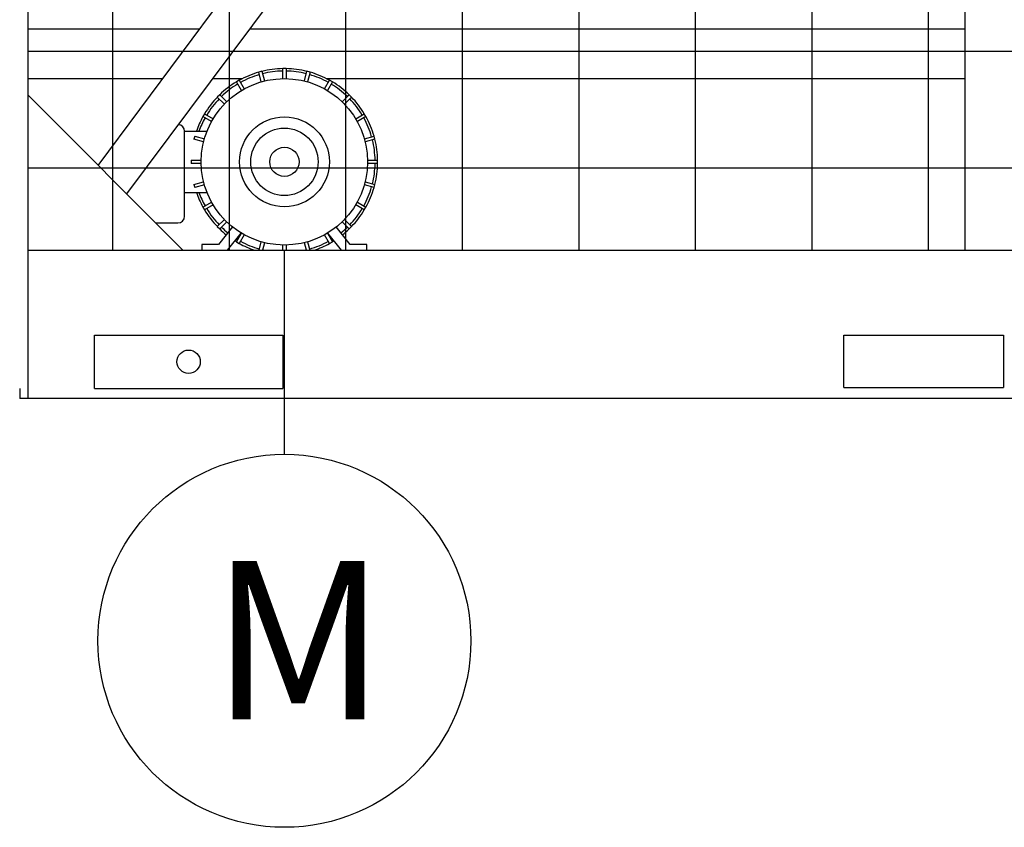
# Model space of a CAD drawing. Units: inches. Extents: x 3872 to 5539, y 83 to 1333.
# Drawn here: x 4607 to 4681, y 273 to 333 of the extents above; entities that cross this region are included whole.
import ezdxf

# ---------------------------------------------------------------- set-up
doc = ezdxf.new("R2010")
doc.units = ezdxf.units.IN
doc.header["$MEASUREMENT"] = 0
doc.layers.add('BASE-UNIT', color=6, linetype='Continuous')
doc.layers.add('DRIVE-IND', color=6, linetype='Continuous')
doc.styles.add('Current-ANSI-BAC Part', font='arial.ttf')

msp = doc.modelspace()

# ---------------------------------------------------------------- hatches: boundary and pattern name
at = {"layer": 'DRIVE-IND'}
h = msp.add_hatch(dxfattribs=at)
h.set_pattern_fill('NET', color=256, scale=70)
h.set_pattern_definition([(0, (4176.823, 155.878), (0, 8.75), []), (90, (4176.823, 155.878), (-8.75, 5e-16), [])])
h.paths.add_polyline_path([(4607.9521, 405.8196), (4822.4521, 405.8196), (4822.4521, 315.9447), (4607.9521, 315.9447)])

# ---------------------------------------------------------------- linework, layer by layer
at = {"layer": 'BASE-UNIT'}
for p, q in [((4607.9521, 304.8196), (4607.9521, 420.3196)), ((4612.9483, 305.5696), (4612.9483, 309.5696)), ((4612.9483, 309.5696), (4627.081, 309.5696)), ((4627.081, 309.5696), (4627.081, 305.5696)), ((4669.2021, 305.6321), (4669.2021, 309.5696)), ((4669.2021, 309.5696), (4681.2021, 309.5696)), ((4681.2021, 309.5696), (4681.2021, 305.6321)), ((4607.3271, 305.5696), (4607.3271, 304.8196)), ((4612.9483, 305.5696), (4627.081, 305.5696)), ((4669.2021, 305.6321), (4681.2021, 305.6321)), ((4823.0771, 304.8196), (4607.3271, 304.8196))]:
    msp.add_line(p, q, dxfattribs=at)
msp.add_circle((4620.0146, 307.5696), 0.875, dxfattribs=at)
at = {"layer": 'DRIVE-IND'}
for p, q in [((4607.9521, 315.9447), (4607.9521, 405.8196)), ((4613.2138, 322.3098), (4673.0604, 402.5884)), ((4675.2041, 400.4446), (4615.3575, 320.1661)), ((4678.3272, 315.9458), (4678.3279, 397.8208)), ((4620.8322, 332.5292), (4607.9521, 332.5293)), ((4678.3274, 332.5287), (4624.574, 332.5292)), ((4625.5157, 329.3678), (4625.2742, 329.3031)), ((4625.4683, 328.5787), (4625.2742, 329.3031)), ((4625.5157, 329.3678), (4625.7098, 328.6434)), ((4627.3317, 329.574), (4627.0817, 329.574)), ((4627.0817, 328.824), (4627.0817, 329.574)), ((4627.3317, 329.574), (4627.3317, 328.824)), ((4628.7036, 328.6433), (4628.8977, 329.3678)), ((4629.1392, 329.3031), (4628.8977, 329.3678)), ((4629.1392, 329.3031), (4628.945, 328.5786)), ((4607.9521, 328.8214), (4618.068, 328.8213)), ((4621.8098, 328.8212), (4624.0489, 328.8212)), ((4623.8149, 328.6987), (4623.5984, 328.5737)), ((4623.9734, 327.9241), (4623.5984, 328.5737)), ((4623.8149, 328.6987), (4624.1899, 328.0491)), ((4625.4683, 328.5787), (4625.4686, 328.5774)), ((4625.7101, 328.6421), (4625.7098, 328.6434)), ((4627.0817, 328.824), (4627.0817, 328.8227)), ((4627.3317, 328.8227), (4627.3317, 328.824)), ((4628.7036, 328.6433), (4628.7032, 328.6421)), ((4628.9447, 328.5774), (4628.945, 328.5786)), ((4630.2234, 328.0491), (4630.5984, 328.6986)), ((4630.3645, 328.8212), (4678.3273, 328.8208)), ((4630.8149, 328.5736), (4630.4399, 327.9241)), ((4630.8149, 328.5736), (4630.5984, 328.6986)), ((4607.9521, 327.5715), (4619.5788, 315.9447)), ((4622.3453, 327.6121), (4622.1685, 327.4354)), ((4622.3453, 327.6121), (4622.8756, 327.0818)), ((4623.9734, 327.9241), (4623.9741, 327.9231)), ((4624.1906, 328.0481), (4624.1899, 328.0491)), ((4630.2234, 328.0491), (4630.2228, 328.048)), ((4630.4393, 327.923), (4630.4399, 327.9241)), ((4631.5377, 327.0817), (4632.068, 327.612)), ((4632.2448, 327.4353), (4632.068, 327.612)), ((4622.6989, 326.905), (4622.1685, 327.4354)), ((4622.6989, 326.905), (4622.6998, 326.9041)), ((4622.8765, 327.0809), (4622.8756, 327.0818)), ((4631.5377, 327.0817), (4631.5368, 327.0808)), ((4631.7136, 326.9041), (4631.7145, 326.9049)), ((4632.2448, 327.4353), (4631.7145, 326.9049)), ((4621.207, 326.1823), (4621.082, 325.9657)), ((4621.207, 326.1823), (4621.8565, 325.8072)), ((4632.5568, 325.8072), (4633.2063, 326.1822)), ((4633.3313, 325.9657), (4633.2063, 326.1822)), ((4621.7315, 325.5907), (4621.082, 325.9657)), ((4621.7315, 325.5907), (4621.7326, 325.5901)), ((4621.8576, 325.8066), (4621.8565, 325.8072)), ((4632.5568, 325.8072), (4632.5557, 325.8065)), ((4632.6807, 325.59), (4632.6818, 325.5907)), ((4633.3313, 325.9657), (4632.6818, 325.5907)), ((4619.7066, 320.284), (4619.7067, 324.864)), ((4619.7067, 324.864), (4621.3913, 324.864)), ((4620.4775, 324.5065), (4620.4128, 324.265)), ((4621.1373, 324.0709), (4620.4128, 324.265)), ((4620.4775, 324.5065), (4621.202, 324.3124)), ((4621.1373, 324.0709), (4621.1385, 324.0706)), ((4621.2032, 324.312), (4621.202, 324.3124)), ((4633.2113, 324.3123), (4633.2101, 324.3119)), ((4633.2113, 324.3123), (4633.9358, 324.5064)), ((4633.2748, 324.0705), (4633.276, 324.0708)), ((4634.0005, 324.2649), (4633.276, 324.0708)), ((4634.0005, 324.2649), (4633.9358, 324.5064)), ((4620.2066, 322.699), (4620.9566, 322.699)), ((4620.2066, 322.699), (4620.2066, 322.449)), ((4620.9566, 322.449), (4620.2066, 322.449)), ((4620.9579, 322.699), (4620.9566, 322.699)), ((4620.9566, 322.449), (4620.9579, 322.449)), ((4633.4566, 322.6989), (4633.4554, 322.6989)), ((4633.4554, 322.4489), (4633.4566, 322.4489)), ((4633.4566, 322.6989), (4634.2066, 322.6989)), ((4634.2066, 322.4489), (4633.4566, 322.4489)), ((4634.2066, 322.4489), (4634.2066, 322.6989)), ((4620.4128, 320.883), (4621.1372, 321.0771)), ((4621.1384, 321.0774), (4621.1372, 321.0771)), ((4633.276, 321.077), (4633.2748, 321.0773)), ((4633.276, 321.077), (4634.0005, 320.8829)), ((4619.7066, 320.284), (4621.3913, 320.284)), ((4619.7066, 318.484), (4619.7066, 320.284)), ((4620.4128, 320.883), (4620.4775, 320.6415)), ((4621.2019, 320.8356), (4620.4775, 320.6415)), ((4621.2019, 320.8356), (4621.2031, 320.836)), ((4633.2101, 320.8359), (4633.2113, 320.8355)), ((4633.9358, 320.6414), (4633.2113, 320.8355)), ((4633.9358, 320.6414), (4634.0005, 320.8829)), ((4621.0819, 319.1823), (4621.7315, 319.5573)), ((4621.7325, 319.5579), (4621.7315, 319.5573)), ((4632.6818, 319.5572), (4632.6807, 319.5578)), ((4632.6818, 319.5572), (4633.3313, 319.1822)), ((4621.0819, 319.1823), (4621.2069, 318.9657)), ((4621.8565, 319.3407), (4621.2069, 318.9657)), ((4621.8565, 319.3407), (4621.8575, 319.3414)), ((4632.5557, 319.3413), (4632.5568, 319.3407)), ((4633.2063, 318.9657), (4632.5568, 319.3407)), ((4633.2063, 318.9657), (4633.3313, 319.1822)), ((4617.5395, 317.984), (4619.2066, 317.984)), ((4622.1685, 317.7126), (4622.6988, 318.243)), ((4622.8756, 318.0662), (4622.3452, 317.5359)), ((4622.6997, 318.2438), (4622.6988, 318.243)), ((4622.8756, 318.0662), (4622.8765, 318.0671)), ((4631.5367, 318.067), (4631.5376, 318.0661)), ((4632.068, 317.5358), (4631.5376, 318.0661)), ((4631.7144, 318.2429), (4631.7135, 318.2438)), ((4631.7144, 318.2429), (4632.2447, 317.7126)), ((4622.1685, 317.7126), (4622.3452, 317.5359)), ((4623.3094, 317.6879), (4622.2614, 316.374)), ((4622.9435, 315.9462), (4623.9668, 317.2292)), ((4623.5983, 316.5743), (4623.9733, 317.2238)), ((4623.974, 317.2249), (4623.9733, 317.2238)), ((4630.4398, 317.2238), (4630.4392, 317.2249)), ((4630.4398, 317.2238), (4630.8148, 316.5742)), ((4630.4464, 317.2292), (4631.4697, 315.9462)), ((4632.1518, 316.3739), (4631.1038, 317.6878)), ((4632.068, 317.5358), (4632.2447, 317.7126)), ((4623.5983, 316.5743), (4623.8148, 316.4493)), ((4624.1898, 317.0988), (4623.8148, 316.4493)), ((4624.1898, 317.0988), (4624.1905, 317.0999)), ((4625.3013, 315.9462), (4625.4682, 316.5693)), ((4625.4686, 316.5705), (4625.4682, 316.5693)), ((4625.7097, 316.5046), (4625.5601, 315.9462)), ((4625.7097, 316.5046), (4625.71, 316.5058)), ((4628.7031, 316.5058), (4628.7035, 316.5046)), ((4628.8531, 315.9462), (4628.7035, 316.5046)), ((4628.9449, 316.5693), (4628.9446, 316.5705)), ((4628.9449, 316.5693), (4629.1119, 315.9462)), ((4630.2227, 317.0999), (4630.2233, 317.0988)), ((4630.5983, 316.4492), (4630.2233, 317.0988)), ((4630.5983, 316.4492), (4630.8148, 316.5742)), ((4607.9521, 315.9447), (4822.4521, 315.9447)), ((4622.2614, 316.374), (4621.0066, 316.374)), ((4621.0066, 316.374), (4621.0066, 315.9463)), ((4627.0816, 316.3252), (4627.0816, 316.324)), ((4627.0816, 315.9462), (4627.0816, 316.324)), ((4627.2066, 300.6209), (4627.2066, 315.9447)), ((4627.3316, 316.324), (4627.3316, 316.3252)), ((4627.3316, 316.324), (4627.3316, 315.9462)), ((4633.4066, 316.3739), (4632.1518, 316.3739)), ((4633.4066, 315.9462), (4633.4066, 316.3739))]:
    msp.add_line(p, q, dxfattribs=at)
for centre, radius in [((4627.2066, 322.574), 6.25), ((4627.2066, 322.574), 3.375), ((4627.2066, 322.574), 2.5313), ((4627.2066, 322.574), 1.0977), ((4627.2066, 286.6209), 14)]:
    msp.add_circle(centre, radius, dxfattribs=at)
for centre, radius, start, end in [((4627.2066, 322.574), 7, 106.02273, 118.976343), ((4627.2066, 322.574), 6.8125, 106.050894, 118.948179), ((4627.2066, 322.574), 7, 91.02273, 103.976343), ((4627.2066, 322.574), 6.8125, 91.050894, 103.948179), ((4627.2066, 322.574), 7, 76.02273, 88.976343), ((4627.2066, 322.574), 6.8125, 76.050894, 88.948179), ((4627.2066, 322.574), 6.8125, 61.050894, 73.948179), ((4627.2066, 322.574), 7, 61.02273, 73.976343), ((4627.2066, 322.574), 7, 121.02273, 133.976343), ((4627.2066, 322.574), 6.8125, 121.050894, 133.948179), ((4627.2066, 322.574), 6.8125, 46.050894, 58.948179), ((4627.2066, 322.574), 7, 46.02273, 58.976343), ((4627.2066, 322.574), 7, 136.02273, 148.976343), ((4627.2066, 322.574), 6.8125, 136.050894, 148.948179), ((4627.2066, 322.574), 6.8125, 31.050894, 43.948179), ((4627.2066, 322.574), 7, 31.02273, 43.976343), ((4619.2067, 324.864), 0.5, 359.999536, 87.091191), ((4627.2066, 322.574), 7, 151.02273, 160.904086), ((4627.2066, 322.574), 6.8125, 151.050894, 160.357248), ((4627.2066, 322.574), 6.8125, 16.050894, 28.948179), ((4627.2066, 322.574), 7, 16.02273, 28.976343), ((4627.2066, 322.574), 6.8125, 1.050894, 13.948179), ((4627.2066, 322.574), 7, 1.02273, 13.976343), ((4627.2066, 322.574), 6.8125, 346.050894, 358.948179), ((4627.2066, 322.574), 7, 346.02273, 358.976343), ((4627.2066, 322.574), 7, 199.094986, 208.976343), ((4627.2066, 322.574), 6.8125, 199.641825, 208.948179), ((4627.2066, 322.574), 6.8125, 331.050894, 343.948179), ((4627.2066, 322.574), 7, 331.02273, 343.976343), ((4627.2066, 322.574), 7, 211.02273, 223.976343), ((4627.2066, 322.574), 6.8125, 211.050894, 223.948179), ((4627.2066, 322.574), 6.8125, 316.050894, 328.948179), ((4627.2066, 322.574), 7, 316.02273, 328.976343), ((4619.2066, 318.484), 0.5, 269.999536, 359.999536), ((4627.2066, 322.574), 7, 226.02273, 231.423127), ((4627.2066, 322.574), 6.8125, 226.050894, 231.423127), ((4627.2066, 322.574), 6.8125, 308.575946, 313.948179), ((4627.2066, 322.574), 7, 308.575946, 313.976343), ((4627.2066, 322.574), 7, 237.985555, 238.976343), ((4627.2066, 322.574), 6.8125, 238.166999, 238.948179), ((4627.2066, 322.574), 6.8125, 241.050894, 253.948179), ((4627.2066, 322.574), 6.8125, 286.050894, 298.948179), ((4627.2066, 322.574), 6.8125, 301.050894, 301.832073), ((4627.2066, 322.574), 7, 301.02273, 302.013518), ((4627.2066, 322.574), 7, 241.02273, 251.23017), ((4627.2066, 322.574), 6.8125, 256.050894, 256.625485), ((4627.2066, 322.574), 6.8125, 283.373588, 283.948179), ((4627.2066, 322.574), 7, 288.768902, 298.976343)]:
    msp.add_arc(centre, radius, start, end, dxfattribs=at)

# ---------------------------------------------------------------- texts
at = {"layer": 'DRIVE-IND', "insert": (4621.6791, 292.6052), "char_height": 11.88, "width": 23.730969, "attachment_point": 1, "style": 'Current-ANSI-BAC Part'}
msp.add_mtext('M', dxfattribs=at)

doc.saveas('drawing.dxf')
